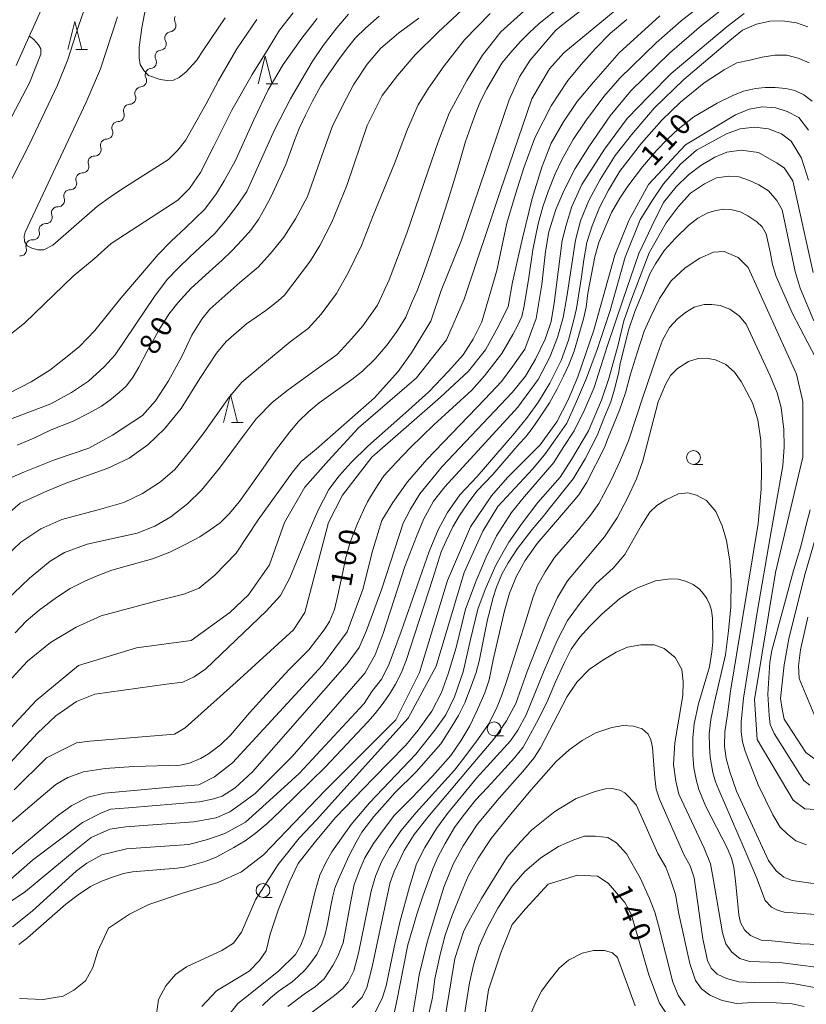
# Model space of a CAD drawing. Units: millimetres. Extents: x -72000 to -69997, y 30000 to 31501.
# Drawn here: x -71760 to -71619, y 30354 to 30532 of the extents above; entities that cross this region are included whole.
import ezdxf

# ---------------------------------------------------------------- set-up
doc = ezdxf.new("R2010")
doc.units = ezdxf.units.MM
for name, color, linetype, lineweight in [('210100_道路縁（街区線）', 7, 'Continuous', 15), ('510200_一条河川、細流', 7, 'Continuous', 15), ('633100_広葉樹林', 7, 'Continuous', 9), ('633200_針葉樹林', 7, 'Continuous', 9), ('710100_等高線（計曲線）', 7, 'Continuous', 20), ('710107_等高線（計曲線）（注記）', 7, 'Continuous', 0), ('710200_等高線（主曲線）', 7, 'Continuous', 9)]:
    doc.layers.add(name, color=color, linetype=linetype, lineweight=lineweight)
doc.styles.add('Style-WORKING', font='txt')

msp = doc.modelspace()

# ---------------------------------------------------------------- linework, layer by layer
at = {"layer": '210100_道路縁（街区線）', "flags": 128}
msp.add_lwpolyline([(-71760.98, 30523.52), (-71759.21, 30527.42), (-71753.65, 30539.85)], dxfattribs=at)
at = {"layer": '510200_一条河川、細流', "extrusion": (0, 0, -1)}
for centre, start, end in [((71731.330396, 30531.810444), 331.626108, 27.796469), ((71733.079142, 30528.493158), 331.626108, 27.796469), ((71733.079142, 30528.493158), 27.796469, 83.96683), ((71734.831881, 30525.170835), 332.203041, 28.373402), ((71734.827887, 30525.175871), 27.796469, 83.96683), ((71736.61394, 30521.871325), 332.203041, 28.373402), ((71736.61394, 30521.871325), 28.373402, 84.543763), ((71738.47387, 30518.554875), 337.175798, 33.346159), ((71738.396, 30518.571816), 28.373402, 84.543763), ((71740.53523, 30515.422257), 33.346159, 89.516521), ((71740.53523, 30515.422257), 337.175798, 33.346159), ((71742.59659, 30512.289639), 337.175798, 33.346159), ((71742.59659, 30512.289639), 33.346159, 89.516521), ((71744.686521, 30509.143691), 339.657086, 35.827447), ((71744.65795, 30509.157021), 33.346159, 89.516521), ((71746.881569, 30506.103253), 339.657086, 35.827447), ((71746.881569, 30506.103253), 35.827447, 91.997808), ((71749.076617, 30503.062815), 35.827447, 91.997808), ((71749.076617, 30503.062815), 339.657086, 35.827447), ((71751.271665, 30500.022377), 339.657086, 35.827447), ((71751.271665, 30500.022377), 35.827447, 91.997808), ((71753.466714, 30496.981938), 339.657086, 35.827447), ((71753.466714, 30496.981938), 35.827447, 91.997808), ((71755.661762, 30493.9415), 35.827447, 91.997808), ((71755.737337, 30493.959502), 342.525079, 38.69544), ((71758.081764, 30491.032701), 342.525079, 38.69544), ((71758.081764, 30491.032701), 38.69544, 94.865801)]:
    msp.add_arc(centre, 1.127969, start, end, dxfattribs=at)
at = {"layer": '510200_一条河川、細流'}
for centre, start, end in [((-71733.317442, 30530.738359), 276.083922, 28.323139), ((-71735.066188, 30527.421073), 276.083922, 28.323139), ((-71736.829622, 30524.118813), 275.506989, 27.746206), ((-71738.611681, 30520.819303), 275.506989, 27.746206), ((-71740.555283, 30517.679981), 270.534232, 22.773449), ((-71742.616643, 30514.547363), 270.534232, 22.773449), ((-71744.678003, 30511.414745), 270.534232, 22.773449), ((-71746.803859, 30508.359728), 268.052945, 20.292161), ((-71748.998907, 30505.31929), 268.052945, 20.292161), ((-71751.193955, 30502.278852), 268.052945, 20.292161), ((-71753.389004, 30499.238413), 268.052945, 20.292161), ((-71755.584052, 30496.197975), 268.052945, 20.292161), ((-71757.891248, 30493.282462), 265.184952, 17.424168), ((-71760.235675, 30490.355661), 265.184952, 17.424168)]:
    msp.add_arc(centre, 1.129844, start, end, dxfattribs=at)
at = {"layer": '633100_広葉樹林'}
for p, q in [((-71639.02, 30451.7), (-71637.353, 30451.7)), ((-71674.91, 30402.85), (-71673.243, 30402.85)), ((-71716.52, 30373.75), (-71714.853, 30373.75))]:
    msp.add_line(p, q, dxfattribs=at)
for centre in [(-71639.02, 30452.95), (-71674.91, 30404.1), (-71716.52, 30375)]:
    msp.add_circle(centre, 1.249875, dxfattribs=at)
at = {"layer": '633200_針葉樹林'}
for p, q in [((-71750.192, 30526.43), (-71748.108, 30526.43)), ((-71715.932, 30520.22), (-71713.848, 30520.22)), ((-71722.182, 30459.26), (-71720.098, 30459.26))]:
    msp.add_line(p, q, dxfattribs=at)
at = {"layer": '633200_針葉樹林', "flags": 128}
for points in [[(-71751.65, 30526.43), (-71750.4, 30531.43), (-71749.15, 30526.43)], [(-71717.39, 30520.22), (-71716.14, 30525.22), (-71714.89, 30520.22)], [(-71723.64, 30459.26), (-71722.39, 30464.26), (-71721.14, 30459.26)]]:
    msp.add_lwpolyline(points, dxfattribs=at)
at = {"layer": '710100_等高線（計曲線）', "flags": 128}
for points in [[(-71636.4, 30535.38), (-71641.2, 30531.59), (-71645.71, 30527.63), (-71652.29, 30521.26), (-71655.17, 30517.97), (-71658.44, 30513.49), (-71660.68, 30510.23), (-71662.64, 30506.67), (-71663.92, 30504.01), (-71665.16, 30500.86), (-71666.16, 30498.08), (-71666.98, 30495.02), (-71667.94, 30490.31), (-71668.65, 30485.36), (-71669.5, 30480.26), (-71669.93, 30478.34), (-71670.64, 30476.77), (-71671.56, 30475.1), (-71673.52, 30471.67), (-71676.61, 30467.65), (-71678.92, 30465.09), (-71685.78, 30458.81), (-71689.95, 30454.75), (-71692.54, 30452.03), (-71694.75, 30449.65), (-71696.45, 30447.09), (-71697.73, 30444.99), (-71698.44, 30443.49), (-71699.51, 30441.09), (-71700.82, 30437.71), (-71701.68, 30434.69), (-71702.14, 30432.31), (-71703.03, 30428.16), (-71703.67, 30425.6), (-71704.56, 30423.43), (-71705.52, 30421.9), (-71708.29, 30418.29), (-71711.81, 30414.77), (-71715.37, 30410.92), (-71718.96, 30406.96), (-71722.37, 30402.94), (-71724.15, 30401.23), (-71726.32, 30399.58), (-71727.78, 30398.72), (-71729.73, 30397.9), (-71731.44, 30397.55), (-71739.76, 30397.33), (-71744.95, 30396.93), (-71748.86, 30396.32), (-71751.67, 30395.32), (-71753.8, 30394.08), (-71755.69, 30392.48), (-71762.55, 30386.7)], [(-71723.35, 30532.14), (-71727.25, 30526.35), (-71728.47, 30524.45), (-71730.36, 30522.4), (-71731.64, 30521.34), (-71732.63, 30520.86), (-71733.75, 30520.83), (-71735.03, 30521.02), (-71737.14, 30521.73), (-71738, 30522.62), (-71738.64, 30523.71), (-71738.83, 30524.93), (-71738.8, 30526.85), (-71738.35, 30530.3), (-71737.62, 30534.11)], [(-71761.16, 30421.39), (-71759.17, 30423.46), (-71756.85, 30425.46), (-71753.72, 30427.75), (-71751.24, 30429.38), (-71748.63, 30430.67), (-71746.11, 30431.76), (-71743.76, 30432.63), (-71736.41, 30434.68), (-71733.28, 30435.88), (-71730.51, 30437.26), (-71727.87, 30438.68), (-71726.06, 30439.91), (-71724.22, 30441.21), (-71722.64, 30442.83), (-71720.74, 30445.05), (-71716.52, 30451), (-71714.46, 30453.97), (-71711.68, 30457.58), (-71710.1, 30459.4), (-71708.27, 30461.21), (-71706.4, 30462.79), (-71700.5, 30467.02), (-71698.63, 30468.48), (-71696.31, 30470.74), (-71694.15, 30473.22), (-71692.44, 30475.66), (-71691.57, 30476.95), (-71690.83, 30478.21), (-71689.8, 30480.72), (-71688.73, 30483.11), (-71687.73, 30485.74), (-71686.28, 30489.77), (-71685.03, 30493.59), (-71683.22, 30499.14), (-71682, 30503.22), (-71681.16, 30506.06), (-71680.06, 30509.83), (-71678.84, 30513.2), (-71678.03, 30515.46), (-71677.29, 30517.2), (-71676.19, 30519.33), (-71674.74, 30521.88), (-71673.52, 30523.92), (-71672.1, 30525.7), (-71670.13, 30527.86), (-71668.52, 30529.47), (-71666.85, 30531.04), (-71664.11, 30533.26)], [(-71760.8, 30455.15), (-71757.77, 30456.44), (-71754.64, 30457.92), (-71750.68, 30459.47), (-71747.87, 30460.91), (-71745.62, 30462.2), (-71744.07, 30463.26), (-71742.39, 30464.68), (-71741.07, 30465.87), (-71739.91, 30467.5), (-71738.85, 30469.24), (-71737.37, 30472.08), (-71735.14, 30476.08), (-71733.5, 30478.77), (-71731.85, 30480.77), (-71729.44, 30483.45), (-71726.21, 30486.4), (-71723.86, 30488.5), (-71722.15, 30490.14), (-71720.28, 30492.11), (-71718.73, 30493.88), (-71717.32, 30495.77), (-71716.25, 30497.71), (-71715.06, 30499.93), (-71713.77, 30502.71), (-71712.42, 30505.72), (-71710.84, 30510.04), (-71710, 30512.2), (-71708.84, 30514.61), (-71707.61, 30517.12), (-71706.1, 30519.86), (-71704.81, 30521.86), (-71702.87, 30524.62), (-71701.3, 30526.72), (-71699.84, 30528.49), (-71698.07, 30530.27), (-71695.59, 30532.44)], [(-71617.66, 30517.11), (-71619.15, 30518.23), (-71620.74, 30519.04), (-71622.36, 30519.39), (-71624.27, 30519.57), (-71626.07, 30519.54), (-71627.87, 30519.39), (-71629.99, 30518.93), (-71631.94, 30518.12), (-71634.76, 30516.76), (-71638.93, 30514.29), (-71641.76, 30512.09), (-71643.7, 30510.26), (-71645.65, 30508.22), (-71648.16, 30505.29), (-71650.84, 30501.82), (-71652.26, 30499.63), (-71653.77, 30497.07), (-71654.98, 30494.24), (-71656.04, 30491.66), (-71656.78, 30489.08), (-71658.01, 30482.56), (-71658.33, 30480.04), (-71658.83, 30477.89), (-71660.52, 30472.11), (-71661.48, 30469.63), (-71662.4, 30467.58), (-71663.56, 30465.3), (-71664.94, 30462.79), (-71666.6, 30460.25), (-71668.05, 30458.16), (-71669.25, 30456.61), (-71670.42, 30455.38), (-71675.15, 30449.91), (-71678.01, 30446.86), (-71679.6, 30444.8), (-71681.12, 30442.5), (-71682.32, 30440.45), (-71683.56, 30437.94), (-71684.45, 30435.99), (-71685.93, 30431.17), (-71690.73, 30416.37), (-71691.65, 30414.13), (-71692.68, 30412.15), (-71693.74, 30410.31), (-71695.05, 30408.47), (-71696.32, 30406.88), (-71697.66, 30405.36), (-71705.26, 30397.25), (-71713.35, 30389.31), (-71715.75, 30387.06), (-71717.94, 30385.26), (-71719.71, 30383.95), (-71721.79, 30382.71), (-71724.83, 30381.02), (-71726.74, 30380.24), (-71728.86, 30379.64), (-71730.63, 30379.2), (-71731.97, 30379.02), (-71739.99, 30378.35), (-71741.65, 30378.03), (-71743.81, 30377.32), (-71745.75, 30376.62), (-71747.59, 30375.68), (-71749.78, 30374.19), (-71752.01, 30372.5), (-71758.9, 30366.45), (-71760.49, 30365.27)], [(-71617.04, 30470.98), (-71621.17, 30478.85), (-71624.1, 30485.54), (-71624.75, 30487.67), (-71625.17, 30489.98), (-71625.94, 30493.2), (-71626.62, 30494.46), (-71627.62, 30495.36), (-71629.23, 30496.49), (-71630.58, 30497.17), (-71632.03, 30497.56), (-71633.55, 30497.65), (-71635, 30497.43), (-71636.45, 30497.01), (-71638.25, 30496.04), (-71639.83, 30494.75), (-71642.22, 30492.41), (-71644.22, 30490.25), (-71645.83, 30487.8), (-71646.86, 30486), (-71648.15, 30482.72), (-71649.54, 30479.21), (-71650.7, 30475.85), (-71652.21, 30469.8), (-71652.5, 30468.05), (-71653.21, 30465.24), (-71653.86, 30462.95), (-71655.02, 30460.24), (-71656.37, 30456.9), (-71658.5, 30452.68), (-71660.66, 30449.08), (-71661.88, 30447.63), (-71664.78, 30443.99), (-71666.07, 30442.32), (-71668.04, 30440), (-71670.71, 30436.55), (-71672.36, 30433.97), (-71673.52, 30431.92), (-71674.49, 30429.57), (-71675.16, 30427.57), (-71675.74, 30425.12), (-71676.07, 30423.76), (-71677.58, 30416.26), (-71678.16, 30414.25), (-71679.03, 30411.8), (-71680.19, 30408.77), (-71681.29, 30406.52), (-71682.93, 30403.88), (-71684.51, 30401.4), (-71685.8, 30399.86), (-71688.96, 30396.32), (-71692.8, 30392.54), (-71694.5, 30390.59), (-71696.54, 30388.3), (-71698.7, 30385.5), (-71699.76, 30383.69), (-71700.98, 30381.29), (-71702.14, 30378.74), (-71702.92, 30377), (-71703.56, 30375.38), (-71703.92, 30373.98), (-71704.3, 30372.24), (-71704.88, 30368.92), (-71705.34, 30367.14), (-71705.95, 30365.4), (-71706.85, 30363.45), (-71707.98, 30361.87), (-71708.95, 30360.71), (-71710.2, 30359.48), (-71711.27, 30358.52), (-71713.81, 30356.81), (-71715.17, 30355.66), (-71716.59, 30354.27)], [(-71618.07, 30393.96), (-71619.14, 30394.8), (-71624.46, 30403.28), (-71625.17, 30404.86), (-71625.39, 30406.51), (-71625.62, 30410.33), (-71625.26, 30416.07), (-71624.88, 30418.22), (-71623.04, 30425.02), (-71621.01, 30432.62), (-71619.69, 30436.95), (-71618.82, 30440.37), (-71618.01, 30443.55)], [(-71614.7, 30365.21), (-71619.73, 30365.4), (-71624.92, 30365.9), (-71626.82, 30366.03), (-71628.72, 30366.9), (-71629.85, 30367.87), (-71630.56, 30369.25), (-71630.85, 30370.58), (-71631.04, 30372.54), (-71631.43, 30376.69), (-71631.75, 30379.17), (-71632.17, 30380.78), (-71632.94, 30382.67), (-71636.81, 30390.1), (-71638.03, 30393.14), (-71638.55, 30394.94), (-71638.94, 30397.07), (-71639.1, 30399.38), (-71639.13, 30402.41), (-71638.87, 30405.02), (-71638.1, 30408.59), (-71636.1, 30415.25), (-71635.68, 30417.96), (-71635.55, 30419.73), (-71635.58, 30424), (-71635.75, 30425.42), (-71636.07, 30426.42), (-71636.62, 30427.58), (-71637.2, 30428.42), (-71637.91, 30429.23), (-71639.07, 30430.1), (-71640.42, 30430.68), (-71641.74, 30431.03), (-71643.22, 30431.1), (-71645.87, 30430.74), (-71649.06, 30429.5), (-71650.35, 30428.82), (-71652.28, 30427.53), (-71655.51, 30424.76), (-71657.67, 30422.58), (-71659.47, 30420.58), (-71661.02, 30418.42), (-71662.24, 30416.04), (-71663.86, 30412.54), (-71665.43, 30408.86), (-71667.3, 30405.15), (-71668.63, 30402.68), (-71669.69, 30400.81), (-71671.21, 30398.88), (-71673.59, 30396.27), (-71676.1, 30393.54), (-71678.23, 30391.25), (-71679.42, 30389.83), (-71680.65, 30388.19), (-71682.04, 30386.32), (-71683.74, 30383.46), (-71684.97, 30381.11), (-71685.94, 30378.91), (-71687.74, 30373.99), (-71688.74, 30370.93), (-71689.51, 30368.45), (-71690.42, 30365.17), (-71692.48, 30354.8), (-71693.06, 30352.03)], [(-71642.92, 30351.37), (-71645.15, 30354.71), (-71647.06, 30359.79), (-71648.97, 30366.46), (-71650.24, 30370.75), (-71651.35, 30372.81), (-71654.37, 30376.31), (-71656.27, 30377.58), (-71659.92, 30377.74), (-71665.16, 30376.15), (-71669.28, 30371.7), (-71671.66, 30368.84), (-71673.72, 30363.76), (-71675.94, 30357.08), (-71676.73, 30351.37)]]:
    msp.add_lwpolyline(points, dxfattribs=at)
at = {"layer": '710200_等高線（主曲線）', "flags": 128}
for points in [[(-71747.78, 30536.36), (-71749.76, 30530.59), (-71751.67, 30524.59), (-71753.51, 30520), (-71758.61, 30509.26), (-71763.01, 30500.66)], [(-71651.44, 30534.83), (-71662.38, 30525.78), (-71664.92, 30522.92), (-71668.09, 30517.52), (-71673.8, 30500.84), (-71680.29, 30481.46), (-71683.46, 30474.15), (-71688.86, 30467.32), (-71699.33, 30458.26), (-71704.72, 30452.38), (-71709, 30447.62), (-71712.65, 30441.27), (-71715.34, 30433.64), (-71719.15, 30428.24), (-71722.48, 30425.06), (-71729.46, 30419.98), (-71739.3, 30418.7), (-71749.77, 30415.52), (-71757.39, 30409.17), (-71771.98, 30393.44)], [(-71634.27, 30533.31), (-71637.56, 30530.73), (-71643.34, 30525.74), (-71650.28, 30518.98), (-71654.01, 30514.44), (-71657.75, 30509.06), (-71660.33, 30504.97), (-71662.37, 30500.96), (-71663.8, 30497.58), (-71665.04, 30493.58), (-71665.66, 30490.02), (-71666.29, 30484.1), (-71667.35, 30477.96), (-71668.33, 30475.2), (-71669.4, 30472.45), (-71671.53, 30469.42), (-71673.58, 30466.66), (-71676.6, 30463.46), (-71687.01, 30452.56), (-71690.48, 30448.56), (-71693.14, 30444.82), (-71695.1, 30441.62), (-71696.77, 30436.34), (-71698.52, 30429.2), (-71701.37, 30421.57), (-71705.81, 30415.53), (-71722.04, 30397.94), (-71725.24, 30395.45), (-71728.08, 30394.03), (-71731.28, 30393.76), (-71745.07, 30392.52), (-71748, 30391.8), (-71750.94, 30390.29), (-71753.52, 30388.42), (-71768.55, 30375.88)], [(-71764.73, 30458.84), (-71754.72, 30462.63), (-71751.03, 30464.67), (-71747.97, 30466.71), (-71745.1, 30469.26), (-71743.13, 30471.46), (-71736.06, 30481.92), (-71733.76, 30484.98), (-71731.72, 30487.08), (-71729.75, 30488.99), (-71725.22, 30493.26), (-71723.25, 30495.56), (-71721.27, 30498.14), (-71719.43, 30500.82), (-71714.46, 30511.97), (-71711.59, 30517.55), (-71709.49, 30521.12), (-71707.64, 30524.18), (-71705.67, 30527.11), (-71703.24, 30530.3), (-71701.14, 30532.78)], [(-71763.74, 30411.07), (-71758.9, 30416.26), (-71754.81, 30419.64), (-71750.19, 30422.4), (-71745.65, 30424.45), (-71735.6, 30427.12), (-71730.8, 30428.36), (-71728.04, 30429.43), (-71725.18, 30431.73), (-71721.37, 30435.7), (-71717.41, 30441.74), (-71711.22, 30450.32), (-71709.64, 30452.22), (-71706.94, 30454.45), (-71696.47, 30463.66), (-71692.19, 30468.43), (-71689.81, 30471.77), (-71686.32, 30477.48), (-71684.42, 30483.04), (-71680.77, 30492.1), (-71672.22, 30517.36), (-71670.32, 30521.49), (-71668.41, 30524.51), (-71663.81, 30529.91), (-71662.23, 30531.18), (-71659.37, 30533.4)], [(-71762.96, 30442.37), (-71760.26, 30444.75), (-71755.34, 30446.97), (-71751.85, 30448.41), (-71744.55, 30450.95), (-71740.59, 30452.85), (-71737.26, 30455.24), (-71734.24, 30458.1), (-71731.23, 30461.75), (-71727.9, 30467.15), (-71724.88, 30471.76), (-71723.14, 30473.83), (-71719.49, 30477), (-71716, 30479.39), (-71713.78, 30481.13), (-71712.65, 30482.18), (-71707.94, 30488.33), (-71706.28, 30491.09), (-71704.15, 30495.34), (-71701.41, 30501.94), (-71697.77, 30512.75), (-71695.07, 30518.15), (-71692.29, 30521.75), (-71689.13, 30525.43), (-71685, 30529.51), (-71680.64, 30533.53)], [(-71675.64, 30532.9), (-71680.23, 30528.13), (-71683.91, 30523.48), (-71686.72, 30519.45), (-71688.56, 30516.44), (-71690.51, 30512.07), (-71692.87, 30505.87), (-71696.66, 30496.53), (-71698.78, 30491.13), (-71701.19, 30486.22), (-71703.26, 30482.49), (-71706.07, 30478.75), (-71708.37, 30476.17), (-71711.64, 30473.76), (-71716.98, 30469.36), (-71720.31, 30466.49), (-71722.61, 30463.79), (-71727.31, 30457.18), (-71729.73, 30454.05), (-71732.37, 30450.78), (-71734.95, 30448.54), (-71738.22, 30446.47), (-71741.55, 30444.86), (-71745.8, 30443.65), (-71752.75, 30441.79), (-71756.54, 30440.12), (-71760.1, 30437.71), (-71762.91, 30435.07)], [(-71669.53, 30533.32), (-71673.72, 30529.59), (-71676.99, 30525.39), (-71679.8, 30520.83), (-71683.02, 30514.97), (-71685.03, 30509.63), (-71686.81, 30504.54), (-71690.65, 30493.34), (-71693.81, 30484.92), (-71695.88, 30480.39), (-71698.52, 30476.65), (-71700.53, 30474.35), (-71703.17, 30471.51), (-71706.5, 30469.1), (-71712.01, 30465.13), (-71714.83, 30462.89), (-71717.76, 30459.91), (-71719.94, 30457.03), (-71724.36, 30451.03), (-71727.57, 30447.07), (-71730.04, 30444.65), (-71733.14, 30442.24), (-71736.01, 30440.58), (-71739.17, 30439.31), (-71748.18, 30437.33), (-71752.26, 30435.84), (-71754.84, 30434.29), (-71758.58, 30431.24), (-71762.82, 30427.11)], [(-71762.62, 30474.59), (-71759.44, 30477.13), (-71750.71, 30485.61), (-71746.95, 30488.74), (-71743.83, 30491.45), (-71731.85, 30499.29), (-71729.75, 30501.39), (-71727.78, 30504.26), (-71725.35, 30509.01), (-71722.11, 30515.51), (-71718.47, 30521.88), (-71715.61, 30526.54), (-71713.57, 30529.88), (-71711.08, 30533.01)], [(-71762.45, 30376.54), (-71758, 30380.46), (-71749.02, 30387.22), (-71745.73, 30388.91), (-71743.95, 30389.62), (-71740.75, 30389.89), (-71727.95, 30390.95), (-71725.63, 30391.4), (-71723.85, 30391.98), (-71721.54, 30393.49), (-71718.43, 30396.34), (-71701.36, 30415.82), (-71699.22, 30418.76), (-71697.89, 30421.79), (-71695.13, 30429.31), (-71691.31, 30441.14), (-71689.97, 30443.63), (-71688.28, 30446.39), (-71684.28, 30451.33), (-71671.65, 30464.67), (-71669.25, 30467.61), (-71667.47, 30470.63), (-71665.69, 30474.28), (-71664.63, 30477.44), (-71664.09, 30480.73), (-71662.67, 30492.03), (-71661.96, 30494.79), (-71660.89, 30498.17), (-71659.11, 30502.09), (-71655.02, 30508.45), (-71650.93, 30513.97), (-71646.93, 30518.15), (-71643.02, 30522.11), (-71632.97, 30530.56), (-71629.86, 30532.88)], [(-71761.35, 30393.13), (-71755.48, 30398.85), (-71750.08, 30401.55), (-71747.7, 30401.86), (-71732.47, 30403.14), (-71730.56, 30404.25), (-71721.36, 30412.51), (-71711.05, 30421.89), (-71708.99, 30425.06), (-71704.71, 30441.27), (-71702.18, 30446.19), (-71696.94, 30453.02), (-71684.57, 30463.82), (-71679.5, 30468.5), (-71676.48, 30472.32), (-71674.43, 30476.06), (-71672.39, 30480.06), (-71671.59, 30484.51), (-71669.81, 30492.43), (-71668.03, 30499.59), (-71666.34, 30505.2), (-71664.65, 30509.56), (-71662.42, 30513.39), (-71659.93, 30517.03), (-71657, 30520.5), (-71652.38, 30525.78), (-71645.09, 30532.45)], [(-71742.74, 30532.29), (-71745.78, 30522.92), (-71748.37, 30516.92), (-71759.33, 30493.54), (-71759.51, 30492.79), (-71759.45, 30491.82), (-71758.99, 30491.07), (-71758.13, 30490.61), (-71757.04, 30490.32), (-71756, 30490.32), (-71754.34, 30491.18), (-71746.3, 30498.19), (-71744, 30499.86), (-71741.94, 30501.27), (-71733.56, 30506.61), (-71731.83, 30508.27), (-71730.45, 30510), (-71726.78, 30516.63), (-71724.54, 30520.82), (-71721.21, 30526.51), (-71717.65, 30531.8)], [(-71769.26, 30368.14), (-71759.3, 30374.81), (-71750.14, 30382.37), (-71747.47, 30384.51), (-71744.09, 30386.02), (-71741.24, 30386.46), (-71738.84, 30386.64), (-71728.97, 30387.35), (-71724.97, 30388.07), (-71722.48, 30389.13), (-71720.61, 30390.47), (-71717.95, 30392.43), (-71711.28, 30399.1), (-71698.2, 30414.14), (-71696.34, 30417.43), (-71694.91, 30421.26), (-71691, 30433.31), (-71688.86, 30438.74), (-71687.62, 30441.76), (-71685.84, 30445.06), (-71683.8, 30447.64), (-71670.63, 30462.01), (-71666.99, 30466.99), (-71664.85, 30470.99), (-71663.52, 30474.55), (-71662.45, 30478.16), (-71661.83, 30481.89), (-71660.23, 30492.08), (-71659.34, 30495.55), (-71657.83, 30499.2), (-71655.78, 30503.03), (-71653.12, 30507.3), (-71650.18, 30511.03), (-71646.09, 30515.84), (-71640.75, 30521), (-71632.48, 30528.03), (-71630.17, 30529.9), (-71627.68, 30530.97), (-71625.28, 30531.5), (-71622.97, 30531.59), (-71620.48, 30531.23), (-71618.43, 30530.52)], [(-71764.15, 30395.75), (-71757.12, 30403.32), (-71753.83, 30406.43), (-71750.1, 30409.01), (-71746.81, 30410.34), (-71733.91, 30412.12), (-71730.98, 30412.48), (-71728.93, 30413.46), (-71726.8, 30414.88), (-71715.95, 30425.25), (-71713.37, 30428.1), (-71711.68, 30431.3), (-71708.21, 30439.75), (-71706.61, 30443.44), (-71704.65, 30447.18), (-71702.79, 30449.67), (-71700.65, 30452.07), (-71697.63, 30455.01), (-71690.87, 30460.97), (-71686.69, 30464.75), (-71683.13, 30468.49), (-71680.47, 30471.43), (-71678.69, 30474.27), (-71677.09, 30477.39), (-71674.42, 30486.64), (-71672.64, 30495.14), (-71671.04, 30500.39), (-71669.53, 30505.11), (-71667.57, 30510.53), (-71664.64, 30516.27), (-71661.61, 30520.81), (-71658.86, 30524.1), (-71656.63, 30526.59), (-71653.96, 30529.35), (-71651.03, 30531.84)], [(-71762.8, 30448.91), (-71759.47, 30450.35), (-71754.08, 30452.53), (-71747.89, 30454.6), (-71743.6, 30456.98), (-71738.21, 30460.48), (-71735.85, 30463.12), (-71733.55, 30466.74), (-71731.14, 30471.11), (-71729.36, 30474.95), (-71727.53, 30477.83), (-71726.09, 30479.66), (-71720.69, 30484.43), (-71717.42, 30487.19), (-71715.18, 30489.66), (-71712.77, 30492.62), (-71710.65, 30495.89), (-71708.52, 30499.97), (-71705.94, 30507.27), (-71704.04, 30512.47), (-71702.09, 30516.49), (-71700.25, 30520.05), (-71697.78, 30523.78), (-71695.32, 30526.63), (-71692.1, 30529.38), (-71688.48, 30532.08)], [(-71762.37, 30464.48), (-71758.29, 30466.55), (-71754.92, 30468.66), (-71752.11, 30470.89), (-71749.56, 30472.93), (-71746.82, 30475.8), (-71742.11, 30481.66), (-71735.42, 30489.47), (-71733.06, 30491.89), (-71730.45, 30494.31), (-71727.01, 30497.69), (-71724.91, 30500.5), (-71723.51, 30502.79), (-71721.53, 30506.33), (-71718.15, 30513.73), (-71715.61, 30519.14), (-71712.87, 30523.7), (-71709.55, 30528.48), (-71706.75, 30531.99)], [(-71758.57, 30528.84), (-71757.78, 30528.23), (-71756.95, 30527.27), (-71756.51, 30526.51), (-71756.51, 30525.55), (-71758.55, 30520.39), (-71768.17, 30502.25)], [(-71618.2, 30523.98), (-71620.16, 30524.87), (-71622.21, 30525.4), (-71624.34, 30525.4), (-71626.65, 30525.04), (-71628.88, 30524.51), (-71631.19, 30523.98), (-71633.5, 30522.73), (-71637.06, 30520.42), (-71641.33, 30516.95), (-71644.71, 30513.66), (-71648.35, 30509.56), (-71652.26, 30504.49), (-71654.31, 30501.11), (-71655.91, 30497.95), (-71657.25, 30494.66), (-71658.22, 30491.63), (-71658.76, 30488.52), (-71659.2, 30485.5), (-71660.09, 30479.8), (-71660.54, 30477.75), (-71661.51, 30474.06), (-71662.85, 30470.41), (-71664.89, 30466.32), (-71666.94, 30462.94), (-71668.89, 30460.18), (-71671.21, 30457.33), (-71677.97, 30449.5), (-71681.08, 30446.25), (-71683.3, 30443.05), (-71684.99, 30439.94), (-71686.59, 30436.02), (-71691.66, 30421.61), (-71693.79, 30415.78), (-71695.13, 30413.11), (-71696.91, 30410.8), (-71698.33, 30408.66), (-71709.98, 30396.03), (-71715.32, 30391.18), (-71719.67, 30387.26), (-71723.41, 30385.22), (-71726.52, 30384.15), (-71729.9, 30383.26), (-71741.11, 30382.46), (-71745.55, 30381.39), (-71748.22, 30379.88), (-71750.09, 30378.54), (-71758.09, 30371.29), (-71761.65, 30368.44)], [(-71760.39, 30355.53), (-71756.12, 30355.35), (-71752.48, 30355.97), (-71750.61, 30357.04), (-71748.47, 30358.73), (-71747.14, 30361.13), (-71746.25, 30364.06), (-71744.35, 30368.19), (-71740.54, 30370.73), (-71737.05, 30372.48), (-71730.86, 30374.55), (-71724.67, 30376.45), (-71720.39, 30378.36), (-71716.42, 30381.38), (-71705.32, 30392.98), (-71692.63, 30405.69), (-71688.35, 30414.26), (-71683.28, 30430.79), (-71679.16, 30440.48), (-71675.35, 30446.04), (-71672.5, 30449.37), (-71666.63, 30455.25), (-71663.62, 30459.38), (-71661.56, 30463.35), (-71659.81, 30467.48), (-71656.96, 30475.9), (-71653.16, 30489.4), (-71650.62, 30495.6), (-71647.13, 30502.11), (-71640.47, 30509.26), (-71631.43, 30514.66), (-71629.01, 30515.64), (-71626.58, 30516.11), (-71624.16, 30515.92), (-71622.11, 30515.27), (-71620.06, 30514.15), (-71618.29, 30511.91)], [(-71736.06, 30350.1), (-71735.33, 30355.38), (-71734.02, 30357.81), (-71732.25, 30359.86), (-71730.29, 30361.21), (-71723.96, 30364.19), (-71721.81, 30365.5), (-71720.42, 30367.46), (-71717.9, 30373.33), (-71713.8, 30379.67), (-71709.98, 30384.42), (-71706.9, 30387.73), (-71690.41, 30406), (-71685.34, 30415.38), (-71680.27, 30432.22), (-71676.94, 30439.68), (-71674.24, 30444.13), (-71667.99, 30450.83), (-71665.85, 30453.44), (-71663.89, 30456.15), (-71661.84, 30459.13), (-71660.07, 30463.05), (-71658.3, 30467.24), (-71656.34, 30472.37), (-71654.02, 30479.41), (-71651.31, 30489.01), (-71648.61, 30495.73), (-71646.37, 30499.27), (-71644.42, 30502.25), (-71641.34, 30505.79), (-71638.45, 30508.31), (-71633.05, 30511.2), (-71630.63, 30512.14), (-71628.02, 30512.41), (-71625.5, 30512.14), (-71623.17, 30511.2), (-71621.4, 30509.9), (-71619.54, 30506.82), (-71618.32, 30502.86)], [(-71727.55, 30354.07), (-71724.9, 30356.94), (-71719.03, 30360.48), (-71717.16, 30362.35), (-71715.95, 30364.12), (-71715.21, 30367.1), (-71713.81, 30371.44), (-71711.76, 30376.56), (-71710.18, 30379.83), (-71707.1, 30383.74), (-71703.47, 30388.13), (-71696.66, 30395.17), (-71690.79, 30401.13), (-71688.56, 30403.84), (-71686.13, 30407.29), (-71684.36, 30410.64), (-71683.15, 30414), (-71681.75, 30418.75), (-71680.08, 30425.61), (-71678.12, 30430.74), (-71676.35, 30435.02), (-71674.49, 30438.85), (-71671.78, 30443.04), (-71669.45, 30445.93), (-71664.14, 30452.04), (-71662.46, 30454.74), (-71660.51, 30457.73), (-71658.55, 30461.64), (-71656.87, 30465.56), (-71654.54, 30472.93), (-71651.65, 30481.46), (-71648.86, 30489.66), (-71646.53, 30494.6), (-71644.39, 30498.89), (-71642.15, 30501.69), (-71639.91, 30503.83), (-71637.68, 30505.51), (-71635.16, 30507), (-71633.02, 30507.94), (-71630.41, 30508.31), (-71627.33, 30507.84), (-71624.07, 30505.98), (-71622.69, 30505.13), (-71621.11, 30502.75), (-71617.45, 30486.23)], [(-71722.85, 30352.37), (-71721.08, 30354.61), (-71719.68, 30355.73), (-71713.72, 30360.48), (-71710.64, 30363.47), (-71709.71, 30365.14), (-71708.96, 30367.01), (-71707.1, 30374.84), (-71706.26, 30377.73), (-71705.14, 30380.15), (-71704.12, 30381.93), (-71700.67, 30386.87), (-71697.32, 30390.78), (-71689.02, 30399.55), (-71685.57, 30403.88), (-71683.62, 30406.59), (-71682.03, 30409.85), (-71680.45, 30414.33), (-71679.14, 30420.2), (-71677.84, 30425.61), (-71676.54, 30429.2), (-71674.58, 30433.58), (-71672.25, 30437.68), (-71669.83, 30441.13), (-71667.03, 30444.86), (-71663.02, 30449.43), (-71660.97, 30452.6), (-71657.9, 30457.77), (-71655.57, 30463.28), (-71654.26, 30467.19), (-71652.59, 30473.25), (-71651.56, 30477.54), (-71650.16, 30481.46), (-71647, 30489.8), (-71643.92, 30495.21), (-71641.78, 30498.1), (-71639.54, 30500.52), (-71637.02, 30502.2), (-71634.88, 30503.32), (-71632.64, 30503.6), (-71630.78, 30503.51), (-71628.92, 30502.85), (-71627.24, 30502.02), (-71625.47, 30500.99), (-71623.98, 30499.22), (-71623.05, 30497.54), (-71620.72, 30486.45), (-71619.78, 30483.46), (-71617.36, 30477.54)], [(-71613.27, 30389.34), (-71618.98, 30389.66), (-71621.04, 30391.24), (-71627.56, 30402.2), (-71628.04, 30409.35), (-71624.24, 30432.23), (-71619.33, 30453.03), (-71619.34, 30463.04), (-71620.45, 30467.97), (-71629.19, 30487.18), (-71630.94, 30488.93), (-71633.48, 30490.04), (-71635.38, 30489.94), (-71637.86, 30488.85), (-71640.53, 30487.09), (-71643.01, 30484.78), (-71645.13, 30481.57), (-71646.71, 30478.36), (-71647.86, 30475.69), (-71649.14, 30471.77), (-71650.35, 30467.95), (-71651.26, 30464.62), (-71652.35, 30461.49), (-71654.35, 30456.46), (-71655.02, 30454.76), (-71658.23, 30448.52), (-71659.68, 30446.24), (-71662.77, 30442.54), (-71667.14, 30437.45), (-71669.32, 30434.41), (-71670.9, 30431.56), (-71672.11, 30428.5), (-71673.02, 30425.35), (-71675.08, 30416.49), (-71675.81, 30412.94), (-71676.59, 30410.58), (-71677.87, 30407.55), (-71679.26, 30404.64), (-71680.9, 30401.91), (-71682.72, 30399.3), (-71685.99, 30395.57), (-71689.87, 30391.57), (-71692.84, 30388.53), (-71694.9, 30385.86), (-71696.6, 30383.44), (-71698.17, 30380.89), (-71699.08, 30378.74), (-71700.11, 30376.07), (-71700.72, 30373.04), (-71702.11, 30365.58), (-71703.02, 30363.15), (-71703.93, 30361.45), (-71705.51, 30359.06), (-71707.09, 30357.72), (-71709.09, 30356.33), (-71712.06, 30354.08)], [(-71709.03, 30352.05), (-71703.63, 30356.05), (-71702.12, 30357.33), (-71701.21, 30358.45), (-71700.18, 30360.51), (-71699.33, 30363.67), (-71697.02, 30374.89), (-71696.24, 30377.59), (-71695.2, 30380.13), (-71693.75, 30382.74), (-71691.69, 30385.71), (-71688.96, 30389.05), (-71682.05, 30396.66), (-71680.17, 30399.03), (-71677.69, 30402.36), (-71675.93, 30404.91), (-71674.47, 30407.76), (-71673.44, 30410.31), (-71672.59, 30412.82), (-71669.26, 30423.38), (-71667.87, 30427.83), (-71667.08, 30429.9), (-71665.74, 30432.38), (-71664.05, 30434.93), (-71659.99, 30439.54), (-71657.56, 30442.57), (-71656.05, 30444.69), (-71655.14, 30446.36), (-71653.74, 30448.97), (-71652.29, 30452.25), (-71650.71, 30455.95), (-71649.32, 30460.13), (-71648.11, 30463.8), (-71645.5, 30471.56), (-71644.59, 30474.05), (-71643.32, 30476.35), (-71641.86, 30477.93), (-71640.47, 30479.08), (-71638.89, 30479.99), (-71637.07, 30480.48), (-71635.68, 30480.48), (-71634.22, 30480.3), (-71632.47, 30479.63), (-71630.77, 30478.48), (-71629.5, 30476.96), (-71625.19, 30467.65), (-71623.92, 30464.56), (-71623.19, 30461.95), (-71622.71, 30457.98), (-71622.65, 30454.88), (-71622.89, 30451.43), (-71625.19, 30438.6), (-71627.56, 30425.04), (-71629.98, 30409.64), (-71630.4, 30405.3), (-71630.4, 30403.54), (-71630.16, 30401.78), (-71629.68, 30400.09), (-71627.37, 30394.02), (-71624.71, 30388.62), (-71623.37, 30386.38), (-71622.1, 30385.11), (-71620.58, 30383.95), (-71618.64, 30383.23)], [(-71700.48, 30353.9), (-71698.66, 30355.78), (-71697.81, 30357.54), (-71696.84, 30361.24), (-71694.17, 30373.98), (-71693.63, 30376.4), (-71692.9, 30378.4), (-71691.08, 30382.19), (-71689.32, 30385.05), (-71686.84, 30388.2), (-71680.05, 30396.2), (-71674.78, 30402.48), (-71672.65, 30405.51), (-71671.02, 30408.67), (-71668.96, 30414.43), (-71665.2, 30424.04), (-71663.5, 30427.74), (-71661.68, 30430.71), (-71655.02, 30438.69), (-71652.77, 30442.09), (-71650.89, 30445.6), (-71649.26, 30449.12), (-71648.1, 30452.37), (-71645.38, 30462.98), (-71644.04, 30466.07), (-71643.13, 30467.71), (-71641.86, 30468.98), (-71639.92, 30470.23), (-71638.16, 30470.77), (-71636.71, 30470.83), (-71635.07, 30470.53), (-71633.19, 30469.68), (-71631.62, 30468.29), (-71630.4, 30466.65), (-71628.4, 30462.8), (-71627.43, 30459.71), (-71626.89, 30456.01), (-71626.77, 30450.67), (-71626.83, 30447.24), (-71627.37, 30441.06), (-71630.22, 30423.62), (-71632.34, 30410.85), (-71632.89, 30406.7), (-71633.37, 30403.54), (-71633.44, 30401), (-71633.13, 30398.75), (-71632.47, 30396.33), (-71631.25, 30392.87), (-71625.49, 30380.41), (-71624.1, 30378.53), (-71622.71, 30377.37), (-71621.25, 30376.77), (-71613.73, 30375.71)], [(-71614.71, 30370.49), (-71622.65, 30371.07), (-71623.86, 30371.43), (-71624.95, 30371.98), (-71626.1, 30373.19), (-71627.68, 30377.31), (-71629.86, 30382.56), (-71634.47, 30393.11), (-71635.07, 30394.57), (-71635.5, 30396.2), (-71635.98, 30398.96), (-71636.1, 30400.84), (-71636.16, 30403.21), (-71635.86, 30405.76), (-71635.25, 30408.91), (-71633.25, 30417.43), (-71632.71, 30421.74), (-71632.28, 30426.04), (-71632.22, 30430.78), (-71632.47, 30434.26), (-71633.07, 30438.02), (-71633.86, 30440.63), (-71635.01, 30443.24), (-71636.65, 30445.18), (-71638.47, 30446.18), (-71640.04, 30446.61), (-71641.68, 30446.42), (-71643.98, 30445.33), (-71645.62, 30444.3), (-71646.89, 30443.09), (-71648.41, 30440.66), (-71651.38, 30435.51), (-71653.44, 30433.05), (-71656.59, 30430.2), (-71659.44, 30426.74), (-71661.68, 30423.59), (-71663.56, 30420.01), (-71665.87, 30414.58), (-71669.14, 30406.64), (-71670.65, 30403.85), (-71671.93, 30401.91), (-71678.05, 30395.2), (-71683.32, 30388.84), (-71685.26, 30386.17), (-71687.39, 30382.71), (-71688.9, 30379.8), (-71690.17, 30375.64), (-71691.87, 30369.28), (-71692.9, 30364.79), (-71694.36, 30357.81), (-71695.08, 30355.51), (-71696.3, 30353.08)], [(-71615.78, 30442.81), (-71619.04, 30431.62), (-71621.83, 30420.29), (-71622.67, 30415.63), (-71623.33, 30409.57), (-71623.05, 30407.61), (-71622.67, 30405.84), (-71618.76, 30399.83), (-71616.99, 30398.52)], [(-71618.42, 30424.17), (-71619.72, 30418.3), (-71620.09, 30415.41), (-71620, 30413.17), (-71617.3, 30406.65)], [(-71615.67, 30360.97), (-71621.13, 30361.69), (-71623.49, 30362), (-71628.95, 30362.18), (-71630.65, 30362.73), (-71632.1, 30363.88), (-71633.19, 30365.39), (-71633.8, 30367.34), (-71635.44, 30377.13), (-71635.92, 30379.8), (-71637.07, 30382.59), (-71641.62, 30392.32), (-71642.16, 30394.69), (-71642.59, 30397.66), (-71642.35, 30401.57), (-71640.95, 30410.12), (-71640.89, 30412.55), (-71641.13, 30414.79), (-71642.29, 30416.92), (-71644.29, 30418.58), (-71646.1, 30419.19), (-71648.47, 30419.19), (-71650.89, 30418.77), (-71652.95, 30417.92), (-71655.32, 30416.46), (-71657.8, 30414.76), (-71659.99, 30412.52), (-71661.74, 30409.91), (-71666.53, 30400.66), (-71667.75, 30398.78), (-71669.75, 30396.42), (-71673.99, 30391.6), (-71677.93, 30386.86), (-71680.47, 30383.04), (-71682.29, 30379.71), (-71683.93, 30375.61), (-71685.26, 30371.25), (-71686.96, 30365.67), (-71688.42, 30359.82), (-71688.84, 30357.09), (-71689.87, 30350.96)], [(-71615.87, 30357.26), (-71621.14, 30358.23), (-71623.93, 30358.47), (-71628.11, 30358.41), (-71630.84, 30358.53), (-71633.09, 30359.14), (-71634.72, 30359.93), (-71635.81, 30361.02), (-71636.48, 30362.35), (-71637.33, 30366.26), (-71638.9, 30377.24), (-71639.63, 30379.42), (-71640.72, 30381.49), (-71645.15, 30391.4), (-71645.75, 30393.22), (-71645.94, 30395.25), (-71646.36, 30400.71), (-71646.66, 30402.11), (-71647.15, 30403.14), (-71648.24, 30404.11), (-71649.82, 30404.59), (-71651.69, 30404.72), (-71653.7, 30404.35), (-71656.61, 30403.38), (-71659.03, 30401.99), (-71661.39, 30400.29), (-71663.76, 30398.23), (-71668.24, 30393.13), (-71672.24, 30388.31), (-71675.46, 30384.37), (-71677.76, 30380.79), (-71679.58, 30377.58), (-71680.79, 30374.66), (-71682.49, 30370.39), (-71683.7, 30366.93), (-71684.61, 30363.47), (-71685.58, 30359.05), (-71686, 30355.74), (-71687.94, 30347.19)], [(-71619.07, 30354.08), (-71621.25, 30354.57), (-71624.1, 30354.75), (-71628.28, 30354.81), (-71631.25, 30354.66), (-71633.86, 30355.15), (-71636.04, 30356.12), (-71637.56, 30357.27), (-71638.65, 30358.78), (-71639.68, 30361.82), (-71641.62, 30370.76), (-71642.23, 30374.28), (-71643.07, 30376.8), (-71643.98, 30379.16), (-71645.44, 30381.65), (-71648.47, 30388.56), (-71649.32, 30390.38), (-71650.71, 30391.9), (-71651.38, 30392.54), (-71652.29, 30393.02), (-71653.68, 30393.32), (-71654.83, 30393.26), (-71656.71, 30392.78), (-71660.11, 30391.57), (-71663.99, 30389.2), (-71668.17, 30385.83), (-71670.17, 30383.77), (-71672.53, 30380.98), (-71674.84, 30377.34), (-71677.2, 30373.52), (-71679.14, 30370), (-71680.35, 30367.7), (-71681.2, 30365.15), (-71681.99, 30362.73), (-71682.66, 30358.72), (-71683.81, 30351.45)], [(-71680.97, 30348.16), (-71679.34, 30358.35), (-71678.55, 30361.75), (-71677.58, 30364.96), (-71676.18, 30368.18), (-71674.25, 30371.81), (-71671.64, 30375.76), (-71669.4, 30378.39), (-71666.49, 30380.88), (-71663.33, 30382.88), (-71660.55, 30384.09), (-71658.61, 30384.76), (-71656.73, 30384.76), (-71654.42, 30384.55), (-71652.85, 30383.58), (-71651.09, 30381.58), (-71648.6, 30377.27), (-71646.91, 30373.57), (-71645.94, 30371.09), (-71645.33, 30368.66), (-71642.72, 30358.5), (-71641.75, 30356.14), (-71640.48, 30354.26)], [(-71649.52, 30354.21), (-71652.71, 30362.89), (-71653.58, 30363.76), (-71655.03, 30364.19), (-71657, 30364.19), (-71659.03, 30363.69), (-71661.5, 30362.45), (-71663.17, 30361), (-71665.05, 30358.67), (-71666.36, 30356.86), (-71667.38, 30354.9), (-71668.47, 30352.35)]]:
    msp.add_lwpolyline(points, dxfattribs=at)

# ---------------------------------------------------------------- texts
at = {"layer": '710107_等高線（計曲線）（注記）', "style": 'Style-WORKING'}
for s, rotation, p in [('0', 47, (-71641.055, 30510.645)), ('1', 47, (-71643.613, 30507.903)), ('1', 47, (-71646.17, 30505.16)), ('0', 59, (-71733.969, 30474.394)), ('8', 59, (-71735.9, 30471.18)), ('0', 80, (-71699.388, 30436.876)), ('0', 80, (-71700.039, 30433.183)), ('1', 80, (-71700.69, 30429.49)), ('1', 294, (-71654.02, 30374.95)), ('4', 294, (-71652.495, 30371.524)), ('0', 294, (-71650.969, 30368.098))]:
    msp.add_text(s, height=3.75, rotation=rotation, dxfattribs=at).set_placement(p)

doc.saveas('drawing.dxf')
